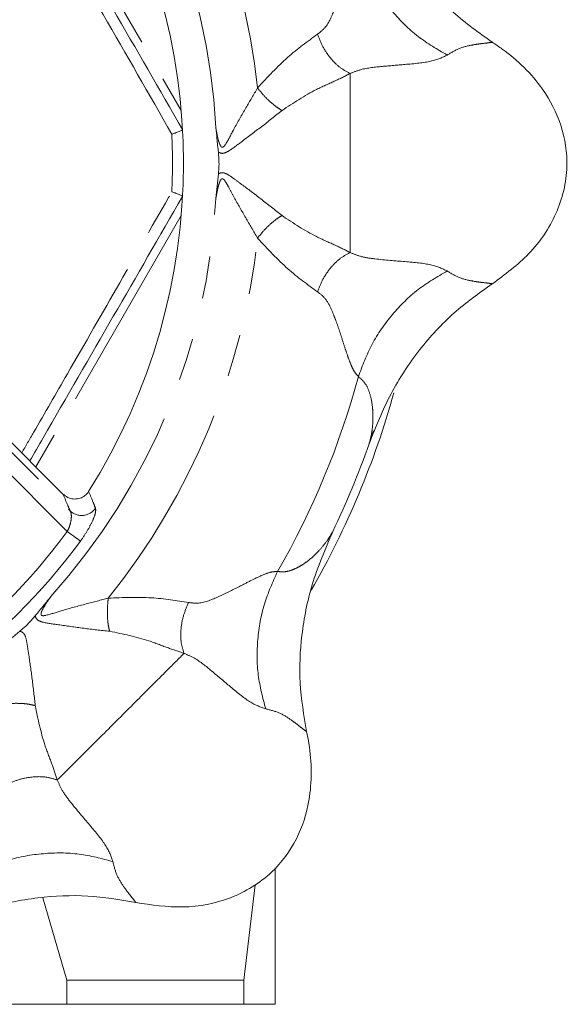
# Model space of a CAD drawing. Units: millimetres. Extents: x 175 to 235, y 45 to 270.
# Drawn here: x 218 to 235, y 50 to 79 of the extents above; entities that cross this region are included whole.
import ezdxf

# ---------------------------------------------------------------- set-up
doc = ezdxf.new("R2010")
doc.units = ezdxf.units.MM
doc.linetypes.add('PHANTOM', pattern=[12.7, 6.35, -1.27, 1.27, -1.27, 1.27, -1.27])

msp = doc.modelspace()

# ---------------------------------------------------------------- linework, layer by layer
at = {"color": 8, "linetype": 'PHANTOM', "lineweight": 0}
for p, q in [((218.592, 84.254), (222.951, 76.704)), ((222.951, 73.557), (218.592, 66.007)), ((219.532, 64.071), (213.318, 70.284)), ((214.18, 70.127), (219.619, 64.688))]:
    msp.add_line(p, q, dxfattribs=at)
at = {"color": 7, "linetype": 'Continuous', "lineweight": 15}
for p, q in [((219.403, 65.196), (214.428, 70.171)), ((225.768, 49.88), (225.768, 53.98)), ((224.831, 50.6), (225.164, 53.468)), ((219.518, 50.6), (218.804, 53.08)), ((224.831, 50.6), (219.518, 50.6)), ((219.518, 49.88), (219.518, 50.6)), ((224.831, 49.88), (224.831, 50.6)), ((219.518, 49.88), (224.831, 49.88))]:
    msp.add_line(p, q, dxfattribs=at)
at = {"color": 7, "linetype": 'Continuous', "lineweight": 15, "flags": 128}
msp.add_lwpolyline([(228.586, 66.705), (228.653, 66.897), (228.72, 67.097)], dxfattribs=at)
at = {"color": 8, "linetype": 'PHANTOM', "lineweight": 0, "flags": 128}
msp.add_lwpolyline([(219.532, 64.071), (219.6, 64.02), (219.666, 63.972), (219.729, 63.926), (219.785, 63.884), (219.835, 63.848), (219.875, 63.818), (219.906, 63.795), (219.926, 63.781)], dxfattribs=at)
at = {"color": 8, "linetype": 'PHANTOM', "lineweight": 0}
for centre, radius, start, end in [((204.518, 75.13), 19.5, 3.1395, 41.8605), ((204.518, 75.13), 20.843, 6.2049, 38.7951), ((204.518, 75.13), 18.171, 357.266, 2.734), ((204.518, 75.13), 19.5, 318.1395, 356.8605), ((204.518, 75.13), 20.843, 321.2049, 353.7951), ((204.518, 75.13), 24.595, 330.1026, 344.8974), ((219.963, 65.06), 0.507, 227.2239, 325.443), ((204.518, 75.13), 18.647, 306.3772, 323.6228), ((204.518, 75.13), 19.136, 306.3772, 323.6228)]:
    msp.add_arc(centre, radius, start, end, dxfattribs=at)
at = {"color": 7, "linetype": 'Continuous', "lineweight": 15}
for radius, start, end in [(18.5, 327.8066, 32.1934), (25.75, 330.142, 344.4549), (25.5, 334.2956, 340.7065)]:
    msp.add_arc((204.518, 75.13), radius, start, end, dxfattribs=at)
for points, knots in [([(218.409, 84.071), (218.542, 83.841), (219.372, 82.403), (220.909, 79.741), (222.295, 77.34), (222.991, 76.135)], [0, 0, 0, 0, 0.086745, 0.541649, 1, 1, 1, 1]), ([(228.586, 83.557), (228.799, 83.023), (229.203, 82.013), (230.081, 80.709), (231.084, 79.606), (231.877, 79.042), (232.279, 78.756)], [0, 0, 0, 0, 0.278725, 0.527697, 0.760574, 1, 1, 1, 1]), ([(232.279, 71.505), (232.663, 71.788), (233.438, 72.357), (234.128, 73.379), (234.444, 74.301), (234.566, 75.202), (234.402, 76.277), (233.885, 77.271), (233.248, 78.012), (232.719, 78.463), (232.38, 78.688), (232.279, 78.756)], [0, 0, 0, 0, 0.160532, 0.32381, 0.40643, 0.488992, 0.629454, 0.766047, 0.862387, 0.95885, 1, 1, 1, 1]), ([(228.018, 75.13), (228.018, 75.366), (228.018, 75.833), (228.018, 76.466), (228.018, 77.015), (228.018, 77.399), (228.018, 77.678), (228.018, 77.818)], [0, 0, 0, 0, 0.180365, 0.3580349, 0.5371526, 0.7685351, 1, 1, 1, 1]), ([(222.669, 75.997), (222.67, 75.998), (222.704, 76.009), (222.786, 76.036), (222.893, 76.077), (222.976, 76.114), (222.986, 76.127), (222.991, 76.134)], [0, 0, 0, 0, 0.007385, 0.182658, 0.458952, 0.729359, 1, 1, 1, 1]), ([(223.989, 76.198), (223.989, 76.196), (224.001, 76.086), (224.026, 75.834), (224.05, 75.594), (224.064, 75.458)], [0, 0, 0, 0, 0.010233, 0.438988, 1, 1, 1, 1]), ([(224.064, 74.803), (224.067, 74.824), (224.077, 74.918), (224.087, 75.098), (224.08, 75.304), (224.068, 75.417), (224.064, 75.458)], [0, 0, 0, 0, 0.104659, 0.453556, 0.803997, 1, 1, 1, 1]), ([(228.018, 72.443), (228.018, 72.612), (228.018, 72.891), (228.018, 73.288), (228.018, 73.796), (228.018, 74.428), (228.018, 74.895), (228.018, 75.13)], [0, 0, 0, 0, 0.279144, 0.462853, 0.641969, 0.819637, 1, 1, 1, 1]), ([(224.064, 74.803), (224.041, 74.56), (224.017, 74.315), (223.989, 74.065), (223.989, 74.062)], [0, 0, 0, 0, 0.98976, 1, 1, 1, 1]), ([(222.991, 74.127), (222.986, 74.134), (222.976, 74.147), (222.893, 74.184), (222.786, 74.225), (222.704, 74.252), (222.67, 74.263), (222.669, 74.264)], [0, 0, 0, 0, 0.270641, 0.541048, 0.817342, 0.992615, 1, 1, 1, 1]), ([(222.991, 74.126), (222.3, 72.93), (220.914, 70.529), (219.377, 67.866), (218.542, 66.42), (218.409, 66.19)], [0, 0, 0, 0, 0.455124, 0.913256, 1, 1, 1, 1]), ([(232.279, 71.505), (231.884, 71.224), (231.082, 70.654), (230.06, 69.529), (229.185, 68.212), (228.788, 67.212), (228.586, 66.705)], [0, 0, 0, 0, 0.23535, 0.477508, 0.735069, 1, 1, 1, 1]), ([(219.403, 65.196), (219.448, 65.159), (219.537, 65.085), (219.708, 65.039), (219.879, 65.05), (220.034, 65.117), (220.127, 65.204), (220.166, 65.261), (220.174, 65.274)], [0, 0, 0, 0, 0.194765, 0.389712, 0.580066, 0.765257, 0.948484, 1, 1, 1, 1]), ([(227.495, 64.07), (227.269, 63.542), (226.84, 62.543), (226.539, 61), (226.468, 59.51), (226.629, 58.551), (226.711, 58.064)], [0, 0, 0, 0, 0.27876, 0.527728, 0.76059, 1, 1, 1, 1]), ([(219.042, 62.118), (219.04, 62.116), (218.971, 62.03), (218.81, 61.834), (218.658, 61.647), (218.571, 61.541)], [0, 0, 0, 0, 0.010233, 0.438988, 1, 1, 1, 1]), ([(218.108, 61.078), (218.125, 61.091), (218.198, 61.15), (218.333, 61.271), (218.473, 61.421), (218.545, 61.509), (218.571, 61.541)], [0, 0, 0, 0, 0.104659, 0.453556, 0.803997, 1, 1, 1, 1]), ([(218.108, 61.078), (217.92, 60.923), (217.729, 60.767), (217.533, 60.609), (217.531, 60.607)], [0, 0, 0, 0, 0.989761, 1, 1, 1, 1]), ([(221.135, 58.513), (221.302, 58.68), (221.632, 59.01), (222.08, 59.458), (222.468, 59.846), (222.74, 60.118), (222.937, 60.315), (223.036, 60.414)], [0, 0, 0, 0, 0.1803652, 0.3580352, 0.5371526, 0.7685352, 1, 1, 1, 1]), ([(219.235, 56.613), (219.355, 56.732), (219.552, 56.93), (219.833, 57.211), (220.192, 57.57), (220.639, 58.017), (220.969, 58.347), (221.135, 58.513)], [0, 0, 0, 0, 0.279144, 0.462853, 0.641968, 0.819636, 1, 1, 1, 1]), ([(221.585, 52.937), (222.056, 52.866), (223.007, 52.72), (224.217, 52.955), (225.093, 53.383), (225.817, 53.934), (226.46, 54.81), (226.797, 55.878), (226.871, 56.853), (226.815, 57.546), (226.735, 57.945), (226.711, 58.064)], [0, 0, 0, 0, 0.160532, 0.32381, 0.40643, 0.488992, 0.629455, 0.766047, 0.862387, 0.95885, 1, 1, 1, 1]), ([(221.585, 52.937), (221.107, 53.018), (220.137, 53.182), (218.618, 53.109), (217.069, 52.797), (216.08, 52.37), (215.579, 52.154)], [0, 0, 0, 0, 0.2353497, 0.4775079, 0.7350686, 1, 1, 1, 1]), ([(217.508, 49.88), (217.505, 49.88), (217.452, 49.88), (217.678, 49.88), (218.283, 49.88), (219.105, 49.88), (219.518, 49.88)], [0, 0, 0, 0, 0.016276, 0.287855, 0.642385, 1, 1, 1, 1]), ([(225.768, 49.88), (225.768, 49.88), (225.683, 49.88), (225.36, 49.88), (225.124, 49.88), (224.831, 49.88)], [0, 0, 0, 0, 0.5, 0.5, 1, 1, 1, 1])]:
    msp.add_open_spline(points, degree=3, knots=knots, dxfattribs=at)
at = {"color": 8, "linetype": 'PHANTOM', "lineweight": 0}
for points, knots in [([(222.669, 75.997), (221.985, 77.191), (220.614, 79.585), (219.105, 82.211), (218.286, 83.625), (218.168, 83.83)], [0, 0, 0, 0, 0.459427, 0.921791, 1, 1, 1, 1]), ([(227.037, 78.993), (227.114, 79.055), (227.347, 79.241), (227.56, 79.771), (227.748, 80.329), (227.894, 80.79), (228.014, 81.13), (228.131, 81.396), (228.222, 81.493), (228.264, 81.539)], [0, 0, 0, 0, 0.0985587, 0.2981847, 0.5075449, 0.6522032, 0.7720418, 0.893583, 1, 1, 1, 1]), ([(230.928, 78.371), (230.629, 78.545), (230.024, 78.897), (229.262, 79.658), (228.64, 80.543), (228.388, 81.209), (228.264, 81.539)], [0, 0, 0, 0, 0.247119, 0.5, 0.752881, 1, 1, 1, 1]), ([(225.239, 77.383), (225.54, 77.707), (226.133, 78.345), (226.739, 78.78), (227.037, 78.993)], [0, 0, 0, 0, 0.508194, 1, 1, 1, 1]), ([(228.018, 77.818), (227.919, 77.87), (227.715, 77.976), (227.432, 78.257), (227.19, 78.604), (227.087, 78.865), (227.037, 78.993)], [0, 0, 0, 0, 0.245005, 0.499999, 0.754995, 1, 1, 1, 1]), ([(232.279, 78.756), (232.232, 78.748), (232.14, 78.734), (231.931, 78.712), (231.651, 78.67), (231.288, 78.59), (231.047, 78.444), (230.928, 78.371)], [0, 0, 0, 0, 0.181584, 0.353589, 0.519463, 0.761294, 1, 1, 1, 1]), ([(230.928, 78.371), (230.784, 78.302), (230.499, 78.164), (229.743, 78.094), (229.008, 78.034), (228.403, 77.973), (228.124, 77.86), (228.018, 77.818)], [0, 0, 0, 0, 0.263512, 0.524319, 0.718471, 0.894048, 1, 1, 1, 1]), ([(228.018, 77.818), (227.864, 77.74), (227.56, 77.587), (226.834, 77.278), (226.315, 76.935), (225.973, 76.709)], [0, 0, 0, 0, 0.259356, 0.512595, 1, 1, 1, 1]), ([(223.989, 76.198), (224.008, 76.09), (224.04, 75.905), (224.094, 75.709), (224.141, 75.628), (224.163, 75.606), (224.186, 75.6), (224.203, 75.607), (224.236, 75.628), (224.262, 75.665), (224.367, 75.83), (224.553, 76.207), (224.884, 76.773), (225.123, 77.185), (225.239, 77.383)], [0, 0, 0, 0, 0.124879, 0.213611, 0.231813, 0.247144, 0.259645, 0.272136, 0.27681, 0.316932, 0.325157, 0.508231, 0.76295, 1, 1, 1, 1]), ([(225.973, 76.709), (225.917, 76.742), (225.802, 76.81), (225.607, 76.974), (225.411, 77.17), (225.296, 77.313), (225.239, 77.383)], [0, 0, 0, 0, 0.245142, 0.500001, 0.754861, 1, 1, 1, 1]), ([(225.973, 76.709), (225.769, 76.544), (225.359, 76.215), (224.786, 75.795), (224.433, 75.516), (224.239, 75.421), (224.14, 75.417), (224.089, 75.445), (224.064, 75.458)], [0, 0, 0, 0, 0.297675, 0.59655, 0.814153, 0.888448, 0.947232, 1, 1, 1, 1]), ([(224.064, 74.803), (224.071, 74.807), (224.103, 74.827), (224.165, 74.846), (224.304, 74.824), (224.497, 74.685), (224.848, 74.426), (225.359, 74.044), (225.764, 73.72), (225.973, 73.552)], [0, 0, 0, 0, 0.014873, 0.071423, 0.125533, 0.27295, 0.411989, 0.695213, 1, 1, 1, 1]), ([(225.239, 72.878), (225.12, 73.081), (224.884, 73.486), (224.59, 73.997), (224.4, 74.354), (224.302, 74.536), (224.243, 74.625), (224.205, 74.655), (224.179, 74.661), (224.156, 74.649), (224.115, 74.599), (224.073, 74.475), (224.026, 74.284), (224.002, 74.141), (223.989, 74.062)], [0, 0, 0, 0, 0.242932, 0.484224, 0.604376, 0.675595, 0.715364, 0.730413, 0.743791, 0.758276, 0.773582, 0.835146, 0.91054, 1, 1, 1, 1]), ([(218.168, 66.431), (218.286, 66.636), (218.743, 67.424), (219.725, 69.129), (221.111, 71.542), (222.149, 73.355), (222.669, 74.264)], [0, 0, 0, 0, 0.078243, 0.30163, 0.650154, 1, 1, 1, 1]), ([(225.973, 73.552), (225.917, 73.519), (225.802, 73.451), (225.607, 73.286), (225.411, 73.091), (225.296, 72.948), (225.239, 72.878)], [0, 0, 0, 0, 0.245141, 0.5, 0.75486, 1, 1, 1, 1]), ([(225.973, 73.552), (226.316, 73.326), (226.835, 72.982), (227.561, 72.674), (227.865, 72.52), (228.018, 72.443)], [0, 0, 0, 0, 0.488371, 0.74129, 1, 1, 1, 1]), ([(227.037, 71.267), (226.74, 71.481), (226.134, 71.915), (225.541, 72.553), (225.239, 72.878)], [0, 0, 0, 0, 0.490848, 1, 1, 1, 1]), ([(228.018, 72.443), (227.919, 72.391), (227.715, 72.285), (227.432, 72.003), (227.19, 71.657), (227.087, 71.396), (227.037, 71.267)], [0, 0, 0, 0, 0.245005, 0.499999, 0.754995, 1, 1, 1, 1]), ([(228.018, 72.443), (228.124, 72.4), (228.343, 72.31), (228.93, 72.226), (229.684, 72.173), (230.499, 72.096), (230.784, 71.959), (230.928, 71.89)], [0, 0, 0, 0, 0.106758, 0.222213, 0.476772, 0.737268, 1, 1, 1, 1]), ([(230.928, 71.89), (230.629, 71.716), (230.024, 71.364), (229.262, 70.603), (228.64, 69.718), (228.388, 69.052), (228.264, 68.722)], [0, 0, 0, 0, 0.2471192, 0.5000001, 0.7528809, 1, 1, 1, 1]), ([(230.928, 71.89), (231.047, 71.817), (231.288, 71.671), (231.651, 71.592), (231.931, 71.55), (232.14, 71.528), (232.232, 71.513), (232.279, 71.505)], [0, 0, 0, 0, 0.23808, 0.479116, 0.644969, 0.817414, 1, 1, 1, 1]), ([(228.264, 68.722), (228.222, 68.767), (228.144, 68.85), (228.047, 69.057), (227.959, 69.286), (227.868, 69.558), (227.778, 69.838), (227.682, 70.136), (227.583, 70.413), (227.459, 70.736), (227.305, 71.055), (227.123, 71.2), (227.037, 71.267)], [0, 0, 0, 0, 0.105918, 0.195234, 0.28401, 0.380641, 0.49137, 0.571573, 0.677208, 0.767163, 0.890688, 1, 1, 1, 1]), ([(228.586, 66.705), (228.605, 66.774), (228.646, 66.922), (228.681, 67.142), (228.703, 67.393), (228.701, 67.625), (228.68, 67.898), (228.621, 68.196), (228.489, 68.521), (228.338, 68.656), (228.264, 68.722)], [0, 0, 0, 0, 0.090704, 0.193601, 0.318856, 0.430755, 0.505186, 0.683189, 0.84299, 1, 1, 1, 1]), ([(219.619, 64.688), (219.595, 64.744), (219.524, 64.913), (219.451, 65.083), (219.403, 65.196)], [0, 0, 0, 0, 0.332326, 1, 1, 1, 1]), ([(220.174, 65.274), (220.22, 65.164), (220.289, 64.996), (220.357, 64.829), (220.38, 64.772)], [0, 0, 0, 0, 0.658771, 1, 1, 1, 1]), ([(219.926, 63.781), (219.941, 63.802), (220.029, 63.923), (220.174, 64.151), (220.314, 64.43), (220.393, 64.658), (220.385, 64.734), (220.38, 64.772)], [0, 0, 0, 0, 0.051665, 0.290808, 0.531676, 0.766565, 1, 1, 1, 1]), ([(219.619, 64.688), (219.632, 64.658), (219.658, 64.599), (219.657, 64.453), (219.624, 64.285), (219.574, 64.151), (219.538, 64.083), (219.532, 64.071)], [0, 0, 0, 0, 0.237144, 0.47787, 0.720144, 0.95135, 1, 1, 1, 1]), ([(225.84, 62.871), (225.898, 62.865), (226.019, 62.851), (226.206, 62.889), (226.395, 62.962), (226.587, 63.07), (226.773, 63.204), (226.981, 63.386), (227.177, 63.597), (227.352, 63.823), (227.448, 63.99), (227.495, 64.07)], [0, 0, 0, 0, 0.091939, 0.191663, 0.287581, 0.384512, 0.496439, 0.597218, 0.752429, 0.880856, 1, 1, 1, 1]), ([(223.173, 61.939), (223.271, 61.928), (223.567, 61.895), (224.093, 62.119), (224.62, 62.381), (225.049, 62.603), (225.375, 62.759), (225.646, 62.864), (225.778, 62.869), (225.84, 62.871)], [0, 0, 0, 0, 0.098559, 0.298185, 0.507545, 0.652203, 0.772042, 0.893583, 1, 1, 1, 1]), ([(225.484, 58.748), (225.396, 59.082), (225.217, 59.759), (225.216, 60.835), (225.402, 61.901), (225.695, 62.55), (225.84, 62.871)], [0, 0, 0, 0, 0.247119, 0.5, 0.752881, 1, 1, 1, 1]), ([(219.042, 62.118), (218.978, 62.028), (218.87, 61.874), (218.769, 61.697), (218.746, 61.607), (218.746, 61.576), (218.758, 61.556), (218.775, 61.548), (218.813, 61.54), (218.857, 61.548), (219.048, 61.591), (219.446, 61.725), (220.08, 61.891), (220.541, 62.013), (220.763, 62.072)], [0, 0, 0, 0, 0.124878, 0.213611, 0.231813, 0.247144, 0.259645, 0.272136, 0.27681, 0.316932, 0.325157, 0.508231, 0.762951, 1, 1, 1, 1]), ([(220.805, 61.076), (220.789, 61.139), (220.756, 61.268), (220.734, 61.523), (220.734, 61.799), (220.753, 61.982), (220.763, 62.072)], [0, 0, 0, 0, 0.24514, 0.5, 0.75486, 1, 1, 1, 1]), ([(220.763, 62.072), (221.205, 62.088), (222.076, 62.12), (222.811, 61.999), (223.173, 61.939)], [0, 0, 0, 0, 0.508194, 1, 1, 1, 1]), ([(223.036, 60.414), (223.002, 60.521), (222.932, 60.74), (222.932, 61.139), (223.006, 61.555), (223.118, 61.813), (223.173, 61.939)], [0, 0, 0, 0, 0.245005, 0.5, 0.754995, 1, 1, 1, 1]), ([(220.805, 61.076), (220.545, 61.104), (220.022, 61.16), (219.319, 61.269), (218.873, 61.322), (218.669, 61.391), (218.596, 61.459), (218.579, 61.515), (218.571, 61.541)], [0, 0, 0, 0, 0.297675, 0.596549, 0.814152, 0.888448, 0.947231, 1, 1, 1, 1]), ([(218.108, 61.078), (218.115, 61.076), (218.152, 61.067), (218.21, 61.037), (218.292, 60.923), (218.33, 60.688), (218.395, 60.257), (218.487, 59.625), (218.544, 59.11), (218.573, 58.844)], [0, 0, 0, 0, 0.014873, 0.071423, 0.125533, 0.27295, 0.411989, 0.695213, 1, 1, 1, 1]), ([(223.036, 60.414), (222.872, 60.468), (222.548, 60.574), (221.817, 60.869), (221.207, 60.994), (220.805, 61.076)], [0, 0, 0, 0, 0.259356, 0.512595, 1, 1, 1, 1]), ([(225.484, 58.748), (225.333, 58.8), (225.034, 58.904), (224.45, 59.389), (223.888, 59.867), (223.418, 60.251), (223.14, 60.369), (223.036, 60.414)], [0, 0, 0, 0, 0.263512, 0.524319, 0.718471, 0.894048, 1, 1, 1, 1]), ([(218.573, 58.844), (218.51, 58.86), (218.381, 58.893), (218.126, 58.915), (217.85, 58.915), (217.667, 58.895), (217.577, 58.886)], [0, 0, 0, 0, 0.24514, 0.5, 0.75486, 1, 1, 1, 1]), ([(218.573, 58.844), (218.655, 58.441), (218.78, 57.831), (219.075, 57.1), (219.181, 56.777), (219.235, 56.613)], [0, 0, 0, 0, 0.488371, 0.74129, 1, 1, 1, 1]), ([(226.711, 58.064), (226.673, 58.092), (226.598, 58.147), (226.434, 58.279), (226.207, 58.447), (225.894, 58.648), (225.62, 58.714), (225.484, 58.748)], [0, 0, 0, 0, 0.181583, 0.353587, 0.519463, 0.761293, 1, 1, 1, 1]), ([(219.235, 56.613), (219.128, 56.647), (218.909, 56.716), (218.509, 56.717), (218.094, 56.643), (217.836, 56.531), (217.71, 56.476)], [0, 0, 0, 0, 0.245005, 0.5, 0.754995, 1, 1, 1, 1]), ([(219.235, 56.613), (219.279, 56.508), (219.371, 56.29), (219.726, 55.817), (220.222, 55.246), (220.744, 54.614), (220.849, 54.315), (220.901, 54.165)], [0, 0, 0, 0, 0.10632, 0.221572, 0.476238, 0.736987, 1, 1, 1, 1]), ([(220.901, 54.165), (220.567, 54.253), (219.89, 54.432), (218.814, 54.433), (217.748, 54.247), (217.099, 53.954), (216.778, 53.809)], [0, 0, 0, 0, 0.247119, 0.5, 0.752881, 1, 1, 1, 1]), ([(220.901, 54.165), (220.934, 54.029), (221.001, 53.756), (221.202, 53.443), (221.37, 53.215), (221.503, 53.051), (221.557, 52.976), (221.585, 52.937)], [0, 0, 0, 0, 0.23808, 0.479116, 0.644969, 0.817414, 1, 1, 1, 1])]:
    msp.add_open_spline(points, degree=3, knots=knots, dxfattribs=at)

doc.saveas('drawing.dxf')
